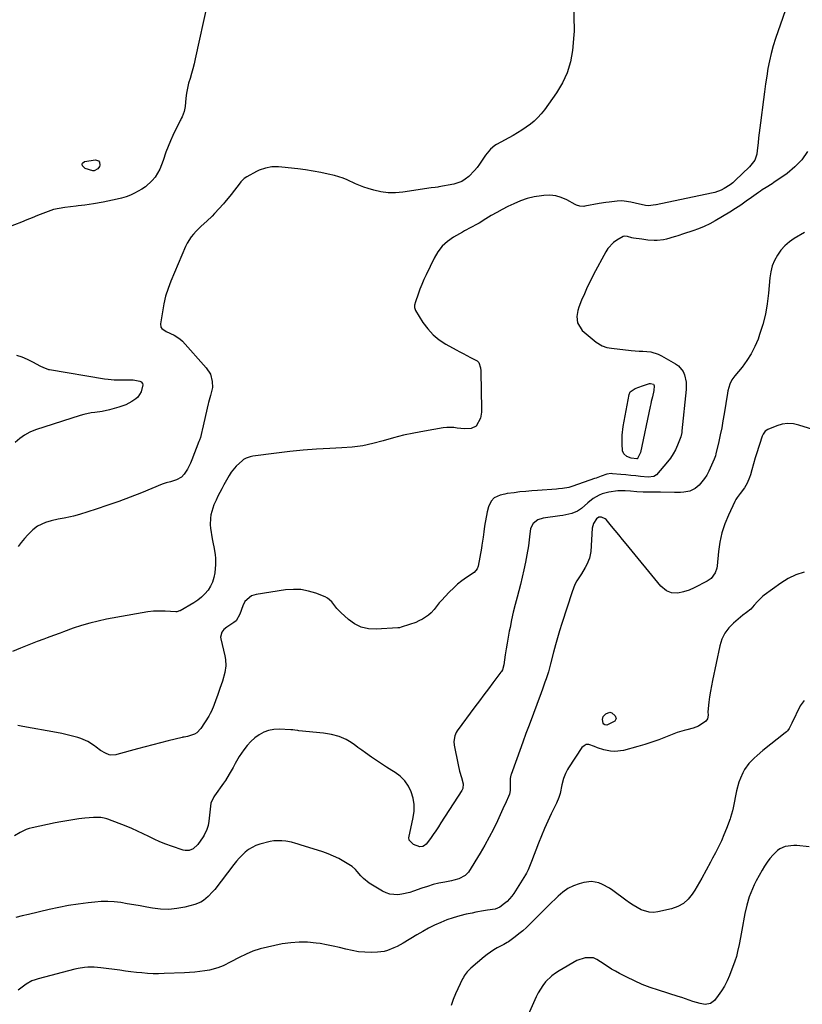
# Model space of a CAD drawing. Units: inches. Extents: x 1857358 to 1862611, y 431724 to 437078.
# Drawn here: x 1858244 to 1858671, y 436247 to 436784 of the extents above; entities that cross this region are included whole.
import ezdxf

# ---------------------------------------------------------------- set-up
doc = ezdxf.new("R2010")
doc.units = ezdxf.units.IN
doc.header["$MEASUREMENT"] = 0
doc.layers.add('7', color=7, linetype='Continuous')
doc.layers.add('8', color=7, linetype='Continuous')

msp = doc.modelspace()

# ---------------------------------------------------------------- linework, layer by layer
at = {"layer": '7', "color": 18}
for points in [[(1858664.06, 436796.82, 1974), (1858656.07, 436773.77, 1974), (1858654.79, 436769.73, 1974), (1858653.65, 436765.66, 1974), (1858652.71, 436761.53, 1974), (1858651.92, 436757.37, 1974), (1858651.26, 436753.18, 1974), (1858650.62, 436748.99, 1974), (1858650.03, 436744.79, 1974), (1858649.46, 436740.58, 1974), (1858647.81, 436727.81, 1974), (1858647.46, 436725.07, 1974), (1858647.13, 436722.33, 1974), (1858646.83, 436719.59, 1974), (1858646.53, 436716.85, 1974), (1858646.11, 436712.71, 1974), (1858645.85, 436710.69, 1974), (1858644.79, 436707.52, 1974), (1858641.9, 436703.87, 1974), (1858634.11, 436696.43, 1974), (1858632.71, 436695.19, 1974), (1858631.25, 436694.03, 1974), (1858628.1, 436692.02, 1974), (1858626.43, 436691.19, 1974), (1858622.94, 436689.9, 1974), (1858621.13, 436689.44, 1974), (1858590.98, 436683.18, 1974), (1858590.77, 436683.14, 1974), (1858586.67, 436682.58, 1974), (1858585.17, 436682.79, 1974), (1858579.59, 436684.09, 1974), (1858577.31, 436684.57, 1974), (1858573.65, 436685.13, 1974), (1858572.22, 436685.25, 1974), (1858569.83, 436685.16, 1974), (1858565.38, 436684.65, 1974), (1858563.58, 436684.41, 1974), (1858560.01, 436683.82, 1974), (1858552.24, 436682.4, 1974), (1858551.56, 436682.31, 1974), (1858549.53, 436682.39, 1974), (1858547.58, 436682.99, 1974), (1858546.97, 436683.29, 1974), (1858542.35, 436685.83, 1974), (1858539.37, 436687.12, 1974), (1858536.32, 436688.03, 1974), (1858533.15, 436688.35, 1974), (1858529.91, 436688.29, 1974), (1858528.59, 436688.13, 1974), (1858524.69, 436687.48, 1974), (1858520.86, 436686.58, 1974), (1858517.14, 436685.28, 1974), (1858513.5, 436683.73, 1974), (1858510.32, 436682.17, 1974), (1858507.26, 436680.61, 1974), (1858504.24, 436678.99, 1974), (1858501.26, 436677.27, 1974), (1858498.33, 436675.49, 1974), (1858494.71, 436673.21, 1974), (1858493.6, 436672.54, 1974), (1858490.16, 436670.7, 1974), (1858486.68, 436668.92, 1974), (1858485.54, 436668.28, 1974), (1858480.7, 436665.51, 1974), (1858477.43, 436663.21, 1974), (1858474.52, 436660.59, 1974), (1858472.12, 436657.48, 1974), (1858470.08, 436654.05, 1974), (1858465.76, 436644.97, 1974), (1858464.58, 436642.4, 1974), (1858463.46, 436639.79, 1974), (1858462.42, 436637.16, 1974), (1858461.43, 436634.5, 1974), (1858459.98, 436630.36, 1974), (1858459.5, 436628.5, 1974), (1858459.41, 436627.23, 1974), (1858459.96, 436625.49, 1974), (1858464.02, 436619.06, 1974), (1858466.63, 436615.55, 1974), (1858469.54, 436612.36, 1974), (1858472.9, 436609.64, 1974), (1858476.56, 436607.24, 1974), (1858482.08, 436604.19, 1974), (1858484.04, 436603.12, 1974), (1858486, 436602.06, 1974), (1858489.93, 436599.96, 1974), (1858493.48, 436598.06, 1974), (1858494.43, 436597.21, 1974), (1858495.42, 436594.24, 1974), (1858495.59, 436592.69, 1974), (1858495.62, 436591.91, 1974), (1858495.9, 436571.95, 1974), (1858495.84, 436570.22, 1974), (1858495.31, 436566.81, 1974), (1858493.09, 436562.57, 1974), (1858490.27, 436561.28, 1974), (1858486.58, 436561.03, 1974), (1858482.75, 436561.47, 1974), (1858480.84, 436561.73, 1974), (1858477.01, 436561.78, 1974), (1858475.09, 436561.57, 1974), (1858464.83, 436559.83, 1974), (1858459.16, 436558.75, 1974), (1858453.52, 436557.53, 1974), (1858447.94, 436556.09, 1974), (1858442.39, 436554.51, 1974), (1858436.82, 436553.04, 1974), (1858431.21, 436551.86, 1974), (1858425.53, 436551.11, 1974), (1858419.79, 436550.64, 1974), (1858413.29, 436550.37, 1974), (1858406.02, 436549.97, 1974), (1858398.77, 436549.44, 1974), (1858391.54, 436548.72, 1974), (1858384.31, 436547.87, 1974), (1858371.44, 436546.19, 1974), (1858369.9, 436545.89, 1974), (1858367.7, 436545.1, 1974), (1858366.37, 436544.3, 1974), (1858365.75, 436543.82, 1974), (1858362.24, 436540.64, 1974), (1858359.61, 436537.42, 1974), (1858358.5, 436535.65, 1974), (1858355.62, 436530.52, 1974), (1858354.49, 436528.46, 1974), (1858352.36, 436524.29, 1974), (1858351.35, 436522.18, 1974), (1858350.22, 436519.62, 1974), (1858349.57, 436517.87, 1974), (1858348.58, 436514.25, 1974), (1858348.29, 436512.41, 1974), (1858348.19, 436508.7, 1974), (1858348.39, 436506.85, 1974), (1858349.31, 436501.11, 1974), (1858349.61, 436499.36, 1974), (1858350.28, 436495.87, 1974), (1858350.96, 436492.4, 1974), (1858351.15, 436490.65, 1974), (1858351.09, 436487.14, 1974), (1858350.63, 436482.58, 1974), (1858350.17, 436480.04, 1974), (1858349.45, 436477.6, 1974), (1858348.35, 436475.3, 1974), (1858347, 436473.1, 1974), (1858345.34, 436471.1, 1974), (1858343.53, 436469.27, 1974), (1858341.5, 436467.67, 1974), (1858339.33, 436466.25, 1974), (1858331.79, 436461.95, 1974), (1858331.52, 436461.81, 1974), (1858330.03, 436461.43, 1974), (1858329.41, 436461.42, 1974), (1858323.67, 436461.69, 1974), (1858320.5, 436461.72, 1974), (1858317.34, 436461.62, 1974), (1858314.19, 436461.3, 1974), (1858311.06, 436460.83, 1974), (1858291.73, 436457.31, 1974), (1858287.12, 436456.35, 1974), (1858282.55, 436455.23, 1974), (1858278.04, 436453.88, 1974), (1858273.57, 436452.39, 1974), (1858268.26, 436450.45, 1974), (1858266.48, 436449.8, 1974), (1858262.92, 436448.5, 1974), (1858259.36, 436447.18, 1974), (1858257.58, 436446.52, 1974), (1858254.04, 436445.16, 1974), (1858244.82, 436441.59, 1974), (1858240.48, 436439.79, 1974)], [(1858346.63, 436793.3, 1978), (1858340.05, 436762.7, 1978), (1858339.43, 436760, 1978), (1858338.75, 436757.32, 1978), (1858338, 436754.66, 1978), (1858337.2, 436752.01, 1978), (1858336.44, 436749.35, 1978), (1858335.79, 436746.67, 1978), (1858335.32, 436743.97, 1978), (1858334.96, 436741.23, 1978), (1858334.49, 436736.65, 1978), (1858334.02, 436733.95, 1978), (1858333.01, 436731.15, 1978), (1858332.42, 436730.11, 1978), (1858332.14, 436729.58, 1978), (1858331.87, 436729.05, 1978), (1858327.92, 436720.94, 1978), (1858326.54, 436717.95, 1978), (1858325.26, 436714.92, 1978), (1858324.11, 436711.84, 1978), (1858322.6, 436707.26, 1978), (1858321.74, 436704.89, 1978), (1858320.74, 436702.6, 1978), (1858319.54, 436700.4, 1978), (1858318.2, 436698.28, 1978), (1858316.64, 436696.33, 1978), (1858312.99, 436692.99, 1978), (1858310.92, 436691.6, 1978), (1858307.03, 436689.49, 1978), (1858304.73, 436688.44, 1978), (1858302.36, 436687.57, 1978), (1858299.93, 436686.82, 1978), (1858297.46, 436686.2, 1978), (1858294.98, 436685.62, 1978), (1858292.48, 436685.09, 1978), (1858289.98, 436684.61, 1978), (1858284.56, 436683.62, 1978), (1858282.22, 436683.24, 1978), (1858279.87, 436682.94, 1978), (1858276.34, 436682.53, 1978), (1858275.17, 436682.4, 1978), (1858268.95, 436681.67, 1978), (1858265.89, 436681.18, 1978), (1858262.87, 436680.51, 1978), (1858259.93, 436679.58, 1978), (1858257.04, 436678.48, 1978), (1858254.17, 436677.25, 1978), (1858251.3, 436676.05, 1978), (1858248.41, 436674.88, 1978), (1858245.51, 436673.73, 1978), (1858237.85, 436670.73, 1978)], [(1858546.24, 436788.12, 1976), (1858546.29, 436783.99, 1976), (1858546.46, 436779.85, 1976), (1858546.39, 436777.77, 1976), (1858546.24, 436775.7, 1976), (1858545.41, 436767.19, 1976), (1858544.32, 436761.05, 1976), (1858542.62, 436755.13, 1976), (1858540.02, 436749.54, 1976), (1858536.81, 436744.19, 1976), (1858530.18, 436734.88, 1976), (1858528.48, 436732.71, 1976), (1858526.65, 436730.65, 1976), (1858524.64, 436728.77, 1976), (1858522.52, 436727.01, 1976), (1858520.26, 436725.39, 1976), (1858517.97, 436723.83, 1976), (1858515.61, 436722.37, 1976), (1858513.21, 436720.98, 1976), (1858504.1, 436715.98, 1976), (1858503.21, 436715.43, 1976), (1858500.81, 436713.43, 1976), (1858498.16, 436710.16, 1976), (1858494.88, 436705.38, 1976), (1858493.53, 436703.56, 1976), (1858492.11, 436701.79, 1976), (1858488.96, 436698.53, 1976), (1858487.07, 436697.04, 1976), (1858485.15, 436695.85, 1976), (1858480.86, 436694.4, 1976), (1858472.73, 436692.86, 1976), (1858472.2, 436692.77, 1976), (1858470.6, 436692.61, 1976), (1858468.48, 436692.39, 1976), (1858453.04, 436690.03, 1976), (1858449.05, 436689.69, 1976), (1858445.08, 436689.7, 1976), (1858441.14, 436690.22, 1976), (1858437.23, 436691.1, 1976), (1858434.17, 436691.99, 1976), (1858431.83, 436692.75, 1976), (1858427.28, 436694.58, 1976), (1858422.84, 436696.69, 1976), (1858420.58, 436697.62, 1976), (1858415.89, 436699.05, 1976), (1858412.51, 436699.86, 1976), (1858408.42, 436700.76, 1976), (1858404.3, 436701.56, 1976), (1858400.16, 436702.2, 1976), (1858395.99, 436702.74, 1976), (1858387.11, 436703.73, 1976), (1858385.33, 436703.85, 1976), (1858381.78, 436703.76, 1976), (1858378.28, 436703.16, 1976), (1858374.94, 436702.02, 1976), (1858373.34, 436701.25, 1976), (1858368.18, 436698.46, 1976), (1858366.63, 436697.41, 1976), (1858364.88, 436695.64, 1976), (1858364.49, 436695.15, 1976), (1858359.52, 436688.68, 1976), (1858358.05, 436686.79, 1976), (1858356.03, 436684.34, 1976), (1858355.49, 436683.75, 1976), (1858350.59, 436678.46, 1976), (1858349.2, 436677.01, 1976), (1858346.33, 436674.23, 1976), (1858343.35, 436671.55, 1976), (1858340.49, 436668.76, 1976), (1858339.06, 436667.24, 1976), (1858337.78, 436665.67, 1976), (1858335.61, 436662.27, 1976), (1858334.73, 436660.45, 1976), (1858326.78, 436641.52, 1976), (1858325.25, 436637.46, 1976), (1858323.93, 436633.35, 1976), (1858322.93, 436629.15, 1976), (1858322.14, 436624.89, 1976), (1858321.17, 436618.24, 1976), (1858321.39, 436616.5, 1976), (1858321.85, 436615.77, 1976), (1858324.15, 436614.07, 1976), (1858328.58, 436612.16, 1976), (1858331.69, 436610.08, 1976), (1858333.02, 436608.77, 1976), (1858346.07, 436594.36, 1976), (1858348.31, 436590.85, 1976), (1858349.3, 436586.81, 1976), (1858349.48, 436583.53, 1976), (1858348.42, 436579.18, 1976), (1858347.61, 436576.65, 1976), (1858347.26, 436575.37, 1976), (1858347.11, 436574.72, 1976), (1858343.88, 436560.41, 1976), (1858343.7, 436559.61, 1976), (1858342.84, 436556.43, 1976), (1858342.32, 436554.87, 1976), (1858342.04, 436554.1, 1976), (1858338.19, 436544.1, 1976), (1858337.48, 436542.41, 1976), (1858335.81, 436539.15, 1976), (1858334.04, 436536.34, 1976), (1858332.63, 436534.74, 1976), (1858329.8, 436533.2, 1976), (1858326.53, 436532.23, 1976), (1858324.29, 436531.64, 1976), (1858323.19, 436531.27, 1976), (1858322.11, 436530.86, 1976), (1858310.7, 436526.22, 1976), (1858304.63, 436523.83, 1976), (1858298.52, 436521.54, 1976), (1858292.36, 436519.39, 1976), (1858286.16, 436517.34, 1976), (1858276.93, 436514.4, 1976), (1858273.69, 436513.48, 1976), (1858272.06, 436513.1, 1976), (1858268.75, 436512.44, 1976), (1858265.46, 436511.76, 1976), (1858261.63, 436510.9, 1976), (1858258.56, 436510.01, 1976), (1858254.23, 436507.96, 1976), (1858251.67, 436506.08, 1976), (1858248.91, 436503.33, 1976), (1858247.04, 436501.3, 1976), (1858245.25, 436499.21, 1976), (1858243.57, 436497.03, 1976)], [(1858673.44, 436712.14, 1972), (1858670.39, 436707.67, 1972), (1858666.62, 436703.78, 1972), (1858662.37, 436700.29, 1972), (1858655.17, 436695.35, 1972), (1858654.13, 436694.65, 1972), (1858650.94, 436692.66, 1972), (1858648.82, 436691.33, 1972), (1858647.79, 436690.62, 1972), (1858646.77, 436689.89, 1972), (1858643.02, 436687.13, 1972), (1858640.12, 436685.05, 1972), (1858637.17, 436683.02, 1972), (1858634.16, 436681.09, 1972), (1858631.12, 436679.21, 1972), (1858623.14, 436674.46, 1972), (1858620.22, 436672.85, 1972), (1858617.23, 436671.37, 1972), (1858614.16, 436670.09, 1972), (1858611.03, 436668.94, 1972), (1858605.94, 436667.27, 1972), (1858602.76, 436666.21, 1972), (1858601.48, 436665.82, 1972), (1858600.84, 436665.64, 1972), (1858596.61, 436664.48, 1972), (1858594.96, 436664.11, 1972), (1858591.62, 436663.73, 1972), (1858589.92, 436663.72, 1972), (1858586.53, 436663.95, 1972), (1858583.15, 436664.34, 1972), (1858578.75, 436664.94, 1972), (1858577.78, 436665.13, 1972), (1858575.43, 436665.87, 1972), (1858573.57, 436666.1, 1972), (1858573.02, 436665.95, 1972), (1858569.61, 436663.96, 1972), (1858567.8, 436662.63, 1972), (1858564.77, 436659.41, 1972), (1858563.56, 436657.51, 1972), (1858556.99, 436645.09, 1972), (1858555.24, 436641.66, 1972), (1858553.55, 436638.2, 1972), (1858551.97, 436634.69, 1972), (1858550.45, 436631.15, 1972), (1858548.86, 436627.3, 1972), (1858548.31, 436625.64, 1972), (1858547.77, 436622.23, 1972), (1858548.12, 436618.82, 1972), (1858550.77, 436614.66, 1972), (1858557.23, 436609.2, 1972), (1858558.28, 436608.38, 1972), (1858561.68, 436606.36, 1972), (1858564.15, 436605.45, 1972), (1858565.43, 436605.16, 1972), (1858566.74, 436604.96, 1972), (1858577.44, 436603.84, 1972), (1858581.71, 436603.46, 1972), (1858583.84, 436603.32, 1972), (1858588.08, 436602.96, 1972), (1858592.08, 436601.8, 1972), (1858593.99, 436600.89, 1972), (1858601.63, 436596.56, 1972), (1858603.25, 436595.38, 1972), (1858605.69, 436592.36, 1972), (1858606.51, 436590.53, 1972), (1858607.35, 436586.52, 1972), (1858607.35, 436582.42, 1972), (1858605.04, 436559.99, 1972), (1858604.93, 436559.02, 1972), (1858604.42, 436556.64, 1972), (1858602.62, 436552.11, 1972), (1858601.51, 436549.69, 1972), (1858600.25, 436547.36, 1972), (1858598.78, 436545.16, 1972), (1858597.15, 436543.05, 1972), (1858591.25, 436536.09, 1972), (1858589.75, 436535.02, 1972), (1858586.61, 436534.68, 1972), (1858582.56, 436535.14, 1972), (1858579.89, 436535.43, 1972), (1858577.22, 436535.71, 1972), (1858574.55, 436535.97, 1972), (1858571.88, 436536.21, 1972), (1858567.18, 436536.62, 1972), (1858566.45, 436536.65, 1972), (1858564.26, 436536.43, 1972), (1858561.05, 436535.33, 1972), (1858559.28, 436534.58, 1972), (1858558.38, 436534.24, 1972), (1858557.48, 436533.92, 1972), (1858545.6, 436529.83, 1972), (1858543.44, 436529.19, 1972), (1858540.11, 436528.58, 1972), (1858537.86, 436528.33, 1972), (1858536.73, 436528.24, 1972), (1858526.45, 436527.54, 1972), (1858523.26, 436527.29, 1972), (1858520.07, 436527, 1972), (1858516.88, 436526.65, 1972), (1858513.7, 436526.26, 1972), (1858509.88, 436525.75, 1972), (1858508.62, 436525.55, 1972), (1858506.14, 436524.97, 1972), (1858502.78, 436523.42, 1972), (1858501.17, 436521.58, 1972), (1858499.7, 436518.61, 1972), (1858498.95, 436515.8, 1972), (1858497.63, 436507.98, 1972), (1858497.16, 436505.02, 1972), (1858496.75, 436502.04, 1972), (1858496.09, 436497.59, 1972), (1858495.83, 436496.12, 1972), (1858494.05, 436486.27, 1972), (1858493.56, 436484.78, 1972), (1858491.91, 436482.81, 1972), (1858487.71, 436480.01, 1972), (1858485.23, 436478.24, 1972), (1858482.84, 436476.36, 1972), (1858480.59, 436474.32, 1972), (1858478.42, 436472.18, 1972), (1858475.96, 436469.57, 1972), (1858474.43, 436467.91, 1972), (1858472.94, 436466.21, 1972), (1858470.09, 436462.7, 1972), (1858468.47, 436460.81, 1972), (1858467.05, 436459.46, 1972), (1858463.76, 436457.31, 1972), (1858461.81, 436456.36, 1972), (1858460.14, 436455.62, 1972), (1858456.71, 436454.36, 1972), (1858452.25, 436452.91, 1972), (1858451.28, 436452.67, 1972), (1858450.78, 436452.59, 1972), (1858450.28, 436452.54, 1972), (1858438.49, 436451.81, 1972), (1858434.34, 436452.08, 1972), (1858430.41, 436452.96, 1972), (1858426.81, 436454.76, 1972), (1858423.43, 436457.18, 1972), (1858419.34, 436460.97, 1972), (1858417.2, 436463.21, 1972), (1858414.38, 436466.88, 1972), (1858412.07, 436468.76, 1972), (1858410.71, 436469.45, 1972), (1858405.67, 436471.44, 1972), (1858401.66, 436472.67, 1972), (1858397.6, 436473.46, 1972), (1858393.47, 436473.6, 1972), (1858389.28, 436473.31, 1972), (1858373.16, 436470.87, 1972), (1858370.72, 436470.04, 1972), (1858367.07, 436466.92, 1972), (1858365.88, 436464.63, 1972), (1858364.4, 436460.04, 1972), (1858362.38, 436456.52, 1972), (1858361.12, 436455.5, 1972), (1858357.17, 436453, 1972), (1858355.67, 436451.78, 1972), (1858354.51, 436450.24, 1972), (1858353.86, 436447.55, 1972), (1858353.96, 436446.61, 1972), (1858356.07, 436437.32, 1972), (1858356.47, 436435.3, 1972), (1858356.61, 436431.9, 1972), (1858356.1, 436428.31, 1972), (1858354.82, 436423.51, 1972), (1858353.38, 436419.48, 1972), (1858352.08, 436415.78, 1972), (1858351.22, 436413.32, 1972), (1858350.16, 436410.26, 1972), (1858348.94, 436407.29, 1972), (1858348.19, 436405.87, 1972), (1858347.37, 436404.49, 1972), (1858343.02, 436397.7, 1972), (1858340.94, 436395.45, 1972), (1858339.64, 436394.67, 1972), (1858335.83, 436393.33, 1972), (1858334.03, 436393.11, 1972), (1858333.3, 436393.02, 1972), (1858332.95, 436392.94, 1972), (1858325.31, 436391.02, 1972), (1858321.14, 436389.96, 1972), (1858316.98, 436388.87, 1972), (1858312.82, 436387.76, 1972), (1858308.67, 436386.64, 1972), (1858297.36, 436383.52, 1972), (1858296.82, 436383.39, 1972), (1858294.12, 436383.15, 1972), (1858293.08, 436383.45, 1972), (1858291.23, 436384.26, 1972), (1858288.5, 436385.71, 1972), (1858286, 436387.54, 1972), (1858285.1, 436388.31, 1972), (1858281.61, 436390.72, 1972), (1858277.7, 436392.35, 1972), (1858276.1, 436392.83, 1972), (1858273.23, 436393.64, 1972), (1858270.34, 436394.38, 1972), (1858267.42, 436395.02, 1972), (1858264.49, 436395.6, 1972), (1858246.12, 436398.9, 1972), (1858243.38, 436399.4, 1972)], [(1858242.62, 436601.28, 1978), (1858245.62, 436600.27, 1978), (1858248.53, 436599.04, 1978), (1858251.39, 436597.65, 1978), (1858255.84, 436595.27, 1978), (1858257.02, 436594.67, 1978), (1858260.07, 436593.46, 1978), (1858260.71, 436593.33, 1978), (1858290.7, 436588.37, 1978), (1858292.63, 436588.1, 1978), (1858295.87, 436587.85, 1978), (1858299.32, 436587.76, 1978), (1858305.67, 436587.73, 1978), (1858305.83, 436587.73, 1978), (1858306.3, 436587.71, 1978), (1858309.85, 436586.96, 1978), (1858310.55, 436586.62, 1978), (1858311.28, 436585.74, 1978), (1858311.44, 436585.01, 1978), (1858310.66, 436581.24, 1978), (1858308.79, 436578.31, 1978), (1858307.69, 436577.43, 1978), (1858305.58, 436576.03, 1978), (1858302.16, 436574.12, 1978), (1858298.48, 436572.79, 1978), (1858293.39, 436571.41, 1978), (1858289.41, 436570.5, 1978), (1858285.37, 436569.95, 1978), (1858283.34, 436569.7, 1978), (1858279.36, 436568.88, 1978), (1858277.39, 436568.32, 1978), (1858252.98, 436560.45, 1978), (1858249.94, 436559.2, 1978), (1858247.07, 436557.69, 1978), (1858244.46, 436555.76, 1978), (1858242.02, 436553.56, 1978)], [(1858576.89, 436581.26, 1974), (1858579.55, 436583.04, 1974), (1858583.68, 436584.56, 1974), (1858587.43, 436585.78, 1974), (1858587.9, 436585.82, 1974), (1858589.53, 436585.35, 1974), (1858589.84, 436585.02, 1974), (1858590.01, 436584.56, 1974), (1858589.71, 436581.96, 1974), (1858588.96, 436578.56, 1974), (1858588.35, 436575.94, 1974), (1858588.06, 436574.63, 1974), (1858587.78, 436573.32, 1974), (1858582.53, 436548.21, 1974), (1858580.95, 436544.92, 1974), (1858580.79, 436544.76, 1974), (1858580.59, 436544.67, 1974), (1858577.43, 436545.04, 1974), (1858574.97, 436546.05, 1974), (1858573.48, 436547.48, 1974), (1858572.73, 436549.08, 1974), (1858572.44, 436552.86, 1974), (1858572.49, 436557.64, 1974), (1858573.08, 436562.37, 1974), (1858576.28, 436579.83, 1974), (1858576.89, 436581.26, 1974)], [(1858679.2, 436559.72, 1968), (1858668.81, 436563.1, 1968), (1858665.74, 436563.74, 1968), (1858662.7, 436563.96, 1968), (1858659.68, 436563.53, 1968), (1858656.67, 436562.67, 1968), (1858651.83, 436560.71, 1968), (1858650.34, 436559.71, 1968), (1858649.28, 436558.21, 1968), (1858648.8, 436557.08, 1968), (1858645.62, 436547.52, 1968), (1858644.92, 436545.34, 1968), (1858643.96, 436542.06, 1968), (1858643.12, 436538.74, 1968), (1858642.43, 436536.05, 1968), (1858641.91, 436534.46, 1968), (1858640.53, 436531.4, 1968), (1858639.17, 436528.94, 1968), (1858636.77, 436525.77, 1968), (1858635.13, 436523.7, 1968), (1858634.44, 436522.57, 1968), (1858633.83, 436521.39, 1968), (1858630.38, 436514.02, 1968), (1858628.44, 436509.23, 1968), (1858626.84, 436504.33, 1968), (1858625.75, 436499.3, 1968), (1858625.01, 436494.17, 1968), (1858624.3, 436486.47, 1968), (1858624.09, 436485.15, 1968), (1858623.25, 436482.67, 1968), (1858620.93, 436479.48, 1968), (1858618.77, 436477.99, 1968), (1858611.8, 436474.46, 1968), (1858608.92, 436473.19, 1968), (1858605.91, 436472.24, 1968), (1858602.84, 436471.49, 1968), (1858599.46, 436471.64, 1968), (1858596.66, 436472.75, 1968), (1858593.51, 436475.29, 1968), (1858574.65, 436498.44, 1968), (1858572.69, 436500.84, 1968), (1858570.73, 436503.23, 1968), (1858568.77, 436505.62, 1968), (1858566.8, 436508.01, 1968), (1858563.85, 436511.6, 1968), (1858563.31, 436512.11, 1968), (1858561.34, 436512.93, 1968), (1858559.87, 436512.87, 1968), (1858558.63, 436512.06, 1968), (1858556.85, 436509.49, 1968), (1858556.19, 436507.01, 1968), (1858555.41, 436494.3, 1968), (1858554.75, 436490.57, 1968), (1858553.28, 436487.09, 1968), (1858552.32, 436485.42, 1968), (1858550.31, 436482.13, 1968), (1858547.85, 436478.23, 1968), (1858546.83, 436476.32, 1968), (1858545.21, 436472.3, 1968), (1858539.59, 436454.92, 1968), (1858538.39, 436451.07, 1968), (1858537.23, 436447.22, 1968), (1858536.15, 436443.34, 1968), (1858535.12, 436439.44, 1968), (1858533.51, 436433.09, 1968), (1858533.32, 436432.36, 1968), (1858532.75, 436430.17, 1968), (1858532.34, 436428.73, 1968), (1858531.07, 436424.87, 1968), (1858530.42, 436422.95, 1968), (1858529.06, 436419.12, 1968), (1858528.36, 436417.21, 1968), (1858521.79, 436399.57, 1968), (1858520.09, 436394.98, 1968), (1858518.41, 436390.39, 1968), (1858516.75, 436385.79, 1968), (1858515.1, 436381.19, 1968), (1858512.08, 436372.7, 1968), (1858511.96, 436372.33, 1968), (1858511.58, 436370.47, 1968), (1858511.54, 436369.71, 1968), (1858511.56, 436364.65, 1968), (1858511.55, 436363.99, 1968), (1858511.22, 436362.06, 1968), (1858510.68, 436360.76, 1968), (1858509.28, 436357.73, 1968), (1858507.59, 436354.07, 1968), (1858504.56, 436347.45, 1968), (1858502.4, 436342.96, 1968), (1858500.13, 436338.52, 1968), (1858497.7, 436334.18, 1968), (1858495.16, 436329.89, 1968), (1858488.79, 436319.56, 1968), (1858487.07, 436317.59, 1968), (1858483.52, 436315.82, 1968), (1858480.9, 436315.09, 1968), (1858479.57, 436314.8, 1968), (1858475.89, 436314.11, 1968), (1858472.74, 436313.44, 1968), (1858469.61, 436312.67, 1968), (1858466.52, 436311.74, 1968), (1858463.46, 436310.7, 1968), (1858458.95, 436309.06, 1968), (1858456.84, 436308.39, 1968), (1858452.54, 436307.46, 1968), (1858450.34, 436307.2, 1968), (1858446.05, 436307.53, 1968), (1858444.02, 436308.2, 1968), (1858442.05, 436309.11, 1968), (1858436.48, 436312.36, 1968), (1858434.78, 436313.46, 1968), (1858431.68, 436316.03, 1968), (1858430.27, 436317.49, 1968), (1858428.25, 436319.81, 1968), (1858427.27, 436320.95, 1968), (1858425.44, 436322.61, 1968), (1858420.9, 436325.35, 1968), (1858418.16, 436326.88, 1968), (1858415.35, 436328.27, 1968), (1858412.45, 436329.46, 1968), (1858409.5, 436330.52, 1968), (1858397.23, 436334.42, 1968), (1858396.03, 436334.8, 1968), (1858394.22, 436335.36, 1968), (1858392.99, 436335.67, 1968), (1858392.38, 436335.8, 1968), (1858389.33, 436336.36, 1968), (1858387.19, 436336.62, 1968), (1858382.92, 436336.49, 1968), (1858380.8, 436336.11, 1968), (1858375.15, 436334.71, 1968), (1858372.98, 436334, 1968), (1858369.01, 436331.86, 1968), (1858367.22, 436330.44, 1968), (1858363.95, 436327.14, 1968), (1858362.43, 436325.39, 1968), (1858360.97, 436323.58, 1968), (1858350.63, 436310.11, 1968), (1858349.52, 436308.75, 1968), (1858347.13, 436306.2, 1968), (1858344.47, 436303.96, 1968), (1858343.01, 436303.06, 1968), (1858339.8, 436301.83, 1968), (1858334.41, 436300.44, 1968), (1858330.01, 436299.62, 1968), (1858325.59, 436299.18, 1968), (1858321.15, 436299.33, 1968), (1858316.7, 436299.86, 1968), (1858313.63, 436300.43, 1968), (1858310.1, 436301.08, 1968), (1858306.57, 436301.71, 1968), (1858303.04, 436302.31, 1968), (1858299.5, 436302.9, 1968), (1858295.96, 436303.32, 1968), (1858292.41, 436303.55, 1968), (1858288.85, 436303.48, 1968), (1858285.3, 436303.22, 1968), (1858281.7, 436302.81, 1968), (1858276.36, 436302.1, 1968), (1858271.04, 436301.27, 1968), (1858265.75, 436300.25, 1968), (1858260.48, 436299.12, 1968), (1858249.17, 436296.47, 1968), (1858245.78, 436295.66, 1968), (1858242.4, 436294.84, 1968)], [(1858671.6, 436482.97, 1966), (1858667.15, 436481.51, 1966), (1858662.96, 436479.43, 1966), (1858658.93, 436476.95, 1966), (1858649.92, 436470.46, 1966), (1858648.91, 436469.67, 1966), (1858646.15, 436466.98, 1966), (1858644.48, 436465, 1966), (1858642.59, 436462.75, 1966), (1858640.31, 436460.92, 1966), (1858638.25, 436459.55, 1966), (1858633.16, 436455.25, 1966), (1858630.58, 436452.58, 1966), (1858628.41, 436449.66, 1966), (1858626.86, 436446.37, 1966), (1858625.72, 436442.83, 1966), (1858621.68, 436423.94, 1966), (1858621.1, 436421, 1966), (1858620.58, 436418.05, 1966), (1858620.15, 436415.09, 1966), (1858619.78, 436412.11, 1966), (1858619.22, 436406.87, 1966), (1858619.29, 436405.07, 1966), (1858619.04, 436403.03, 1966), (1858618.09, 436401.72, 1966), (1858614.04, 436399.06, 1966), (1858611.24, 436398.03, 1966), (1858607.69, 436397.08, 1966), (1858606.35, 436396.73, 1966), (1858602.4, 436395.54, 1966), (1858596.2, 436393.08, 1966), (1858592.45, 436391.66, 1966), (1858588.66, 436390.32, 1966), (1858584.83, 436389.1, 1966), (1858580.98, 436387.97, 1966), (1858573.29, 436385.85, 1966), (1858568.54, 436385.19, 1966), (1858566.16, 436385.37, 1966), (1858562.48, 436386.15, 1966), (1858559.08, 436387.25, 1966), (1858557.44, 436387.94, 1966), (1858554.35, 436389.04, 1966), (1858552.97, 436389, 1966), (1858551.75, 436388.36, 1966), (1858550.64, 436387.34, 1966), (1858543.31, 436376.4, 1966), (1858542.68, 436375.39, 1966), (1858541.61, 436373.27, 1966), (1858540.54, 436370.45, 1966), (1858539.75, 436367.06, 1966), (1858538.77, 436362.35, 1966), (1858538.01, 436360.21, 1966), (1858536.68, 436357.13, 1966), (1858533.9, 436351.29, 1966), (1858532.07, 436347.34, 1966), (1858530.3, 436343.36, 1966), (1858528.62, 436339.35, 1966), (1858527.01, 436335.31, 1966), (1858523.15, 436325.36, 1966), (1858522.43, 436323.48, 1966), (1858521.34, 436320.68, 1966), (1858520.46, 436318.89, 1966), (1858519.95, 436318.03, 1966), (1858513.57, 436307.89, 1966), (1858512.48, 436306.34, 1966), (1858509.94, 436303.57, 1966), (1858508.49, 436302.35, 1966), (1858505.88, 436300.41, 1966), (1858503.32, 436299.39, 1966), (1858499.15, 436298.7, 1966), (1858497.06, 436298.36, 1966), (1858492.89, 436297.61, 1966), (1858490.82, 436297.2, 1966), (1858487.59, 436296.53, 1966), (1858484.04, 436295.68, 1966), (1858480.53, 436294.68, 1966), (1858477.1, 436293.45, 1966), (1858473.71, 436292.08, 1966), (1858470.39, 436290.54, 1966), (1858467.11, 436288.92, 1966), (1858463.9, 436287.17, 1966), (1858460.72, 436285.35, 1966), (1858453.21, 436280.85, 1966), (1858449.93, 436279.02, 1966), (1858448.24, 436278.19, 1966), (1858444.78, 436276.76, 1966), (1858443, 436276.26, 1966), (1858439.32, 436275.82, 1966), (1858435.97, 436275.75, 1966), (1858432.43, 436275.84, 1966), (1858428.92, 436276.13, 1966), (1858425.45, 436276.72, 1966), (1858422, 436277.53, 1966), (1858418.54, 436278.43, 1966), (1858415.07, 436279.24, 1966), (1858411.58, 436279.92, 1966), (1858408.07, 436280.52, 1966), (1858405.86, 436280.86, 1966), (1858401.23, 436281.31, 1966), (1858396.62, 436281.42, 1966), (1858392.01, 436281.04, 1966), (1858387.42, 436280.34, 1966), (1858379.4, 436278.65, 1966), (1858375.4, 436277.62, 1966), (1858371.48, 436276.38, 1966), (1858367.68, 436274.79, 1966), (1858363.97, 436272.99, 1966), (1858359.42, 436270.53, 1966), (1858355.2, 436268.47, 1966), (1858352.29, 436267.3, 1966), (1858347.76, 436266.14, 1966), (1858345.32, 436265.73, 1966), (1858342.54, 436265.33, 1966), (1858339.76, 436264.99, 1966), (1858336.97, 436264.76, 1966), (1858334.17, 436264.6, 1966), (1858323.13, 436264.17, 1966), (1858320.1, 436264.12, 1966), (1858317.07, 436264.15, 1966), (1858314.05, 436264.31, 1966), (1858311.03, 436264.56, 1966), (1858308.01, 436264.88, 1966), (1858304.99, 436265.23, 1966), (1858301.98, 436265.6, 1966), (1858298.97, 436265.99, 1966), (1858288.55, 436267.39, 1966), (1858285.03, 436267.7, 1966), (1858281.49, 436267.69, 1966), (1858279.73, 436267.55, 1966), (1858276.24, 436267.02, 1966), (1858274.52, 436266.63, 1966), (1858254.53, 436261.44, 1966), (1858252.81, 436260.89, 1966), (1858251.14, 436260.22, 1966), (1858248.03, 436258.41, 1966), (1858245.08, 436256.27, 1966), (1858243.63, 436255.17, 1966)], [(1858671.58, 436413.08, 1964), (1858669.45, 436410.11, 1964), (1858664.98, 436400.65, 1964), (1858664.62, 436399.93, 1964), (1858663.43, 436397.84, 1964), (1858662.47, 436396.58, 1964), (1858661.92, 436396.01, 1964), (1858661.32, 436395.48, 1964), (1858649.15, 436385.72, 1964), (1858645.98, 436383.06, 1964), (1858644.43, 436381.67, 1964), (1858641.51, 436378.76, 1964), (1858639.13, 436375.46, 1964), (1858638.16, 436373.65, 1964), (1858636.93, 436370.79, 1964), (1858636.1, 436368.54, 1964), (1858634.86, 436363.88, 1964), (1858632.97, 436354.49, 1964), (1858632.64, 436352.97, 1964), (1858631.59, 436349.25, 1964), (1858631.32, 436348.52, 1964), (1858629.31, 436343.2, 1964), (1858627.97, 436339.84, 1964), (1858626.54, 436336.52, 1964), (1858624.97, 436333.27, 1964), (1858623.32, 436330.05, 1964), (1858621.76, 436327.15, 1964), (1858620.58, 436324.95, 1964), (1858618.22, 436320.54, 1964), (1858615.86, 436316.14, 1964), (1858614.63, 436313.96, 1964), (1858612.06, 436309.69, 1964), (1858610.71, 436307.53, 1964), (1858608.44, 436304.73, 1964), (1858605.84, 436302.38, 1964), (1858602.76, 436300.71, 1964), (1858599.36, 436299.49, 1964), (1858591.91, 436297.82, 1964), (1858589.55, 436297.56, 1964), (1858587.24, 436297.62, 1964), (1858582.79, 436299.04, 1964), (1858578.56, 436301.5, 1964), (1858576.53, 436302.85, 1964), (1858574.53, 436304.26, 1964), (1858567.42, 436309.56, 1964), (1858565.64, 436310.76, 1964), (1858561.87, 436312.78, 1964), (1858559.87, 436313.59, 1964), (1858555.78, 436314.36, 1964), (1858551.64, 436313.85, 1964), (1858549.19, 436313.15, 1964), (1858546.02, 436311.98, 1964), (1858543.02, 436310.52, 1964), (1858540.27, 436308.63, 1964), (1858537.68, 436306.44, 1964), (1858536.56, 436305.34, 1964), (1858533.55, 436302.38, 1964), (1858530.54, 436299.41, 1964), (1858527.54, 436296.44, 1964), (1858524.54, 436293.47, 1964), (1858522.28, 436291.23, 1964), (1858520.34, 436289.38, 1964), (1858518.35, 436287.6, 1964), (1858516.29, 436285.91, 1964), (1858514.18, 436284.27, 1964), (1858510.55, 436281.59, 1964), (1858509.86, 436281.12, 1964), (1858508.01, 436280.1, 1964), (1858504.54, 436278.21, 1964), (1858502.66, 436277.11, 1964), (1858499.09, 436274.63, 1964), (1858497.39, 436273.27, 1964), (1858490.19, 436267.08, 1964), (1858488.2, 436265.13, 1964), (1858486.51, 436262.94, 1964), (1858486.04, 436262.15, 1964), (1858485.61, 436261.33, 1964), (1858481.73, 436253.25, 1964), (1858480.41, 436250.09, 1964), (1858479.33, 436246.87, 1964)], [(1858565.75, 436406.63, 1968), (1858566.81, 436406.31, 1968), (1858568.7, 436404.66, 1968), (1858569.22, 436403.13, 1968), (1858568.49, 436401.69, 1968), (1858564.26, 436399.53, 1968), (1858563.17, 436399.69, 1968), (1858562.58, 436400.13, 1968), (1858562.22, 436400.76, 1968), (1858561.77, 436402.66, 1968), (1858562.16, 436404.22, 1968), (1858563.56, 436405.79, 1968), (1858565.75, 436406.63, 1968)], [(1858674.27, 436333.26, 1962), (1858667.56, 436333.99, 1962), (1858665.97, 436334.08, 1962), (1858661.26, 436333.49, 1962), (1858658.39, 436332.25, 1962), (1858657.13, 436331.33, 1962), (1858654.67, 436328.86, 1962), (1858653, 436326.92, 1962), (1858651.44, 436324.91, 1962), (1858650.03, 436322.79, 1962), (1858648.71, 436320.6, 1962), (1858645.5, 436314.74, 1962), (1858644.42, 436312.63, 1962), (1858642.51, 436308.3, 1962), (1858641.69, 436306.07, 1962), (1858640.32, 436301.53, 1962), (1858639.29, 436296.9, 1962), (1858637.6, 436287.8, 1962), (1858636.88, 436283.92, 1962), (1858636.15, 436280.04, 1962), (1858635.38, 436276.18, 1962), (1858634.69, 436273.58, 1962), (1858633.84, 436271.03, 1962), (1858630.91, 436263.11, 1962), (1858629.68, 436260.22, 1962), (1858628.29, 436257.42, 1962), (1858626.65, 436254.75, 1962), (1858624.84, 436252.18, 1962), (1858622.8, 436249.53, 1962), (1858620.67, 436247.87, 1962), (1858617.78, 436247.44, 1962), (1858615.07, 436247.84, 1962), (1858611.03, 436249.09, 1962), (1858609.02, 436249.79, 1962), (1858604.99, 436251.14, 1962), (1858602.97, 436251.78, 1962), (1858592.22, 436255.15, 1962), (1858587.8, 436256.66, 1962), (1858583.45, 436258.32, 1962), (1858579.19, 436260.21, 1962), (1858574.99, 436262.25, 1962), (1858570.98, 436264.33, 1962), (1858568.86, 436265.48, 1962), (1858566.76, 436266.68, 1962), (1858562.69, 436269.27, 1962), (1858558.68, 436271.97, 1962), (1858556.86, 436272.74, 1962), (1858552.37, 436272.82, 1962), (1858547.85, 436271.38, 1962), (1858538.18, 436265.78, 1962), (1858536.15, 436264.47, 1962), (1858534.23, 436263.03, 1962), (1858530.78, 436259.68, 1962), (1858529.27, 436257.79, 1962), (1858526.69, 436253.74, 1962), (1858525.61, 436251.57, 1962), (1858520.56, 436240.16, 1962)]]:
    msp.add_polyline3d(points, dxfattribs=at)
at = {"layer": '8', "color": 18}
for points in [[(1858287.37, 436707.08, 1980), (1858287.82, 436706.39, 1980), (1858288.06, 436704.83, 1980), (1858287.9, 436704.03, 1980), (1858287.07, 436702.76, 1980), (1858285.03, 436701.7, 1980), (1858284.19, 436701.66, 1980), (1858280.14, 436702.87, 1980), (1858279.35, 436703.59, 1980), (1858278.68, 436704.46, 1980), (1858278.52, 436705.24, 1980), (1858278.62, 436705.91, 1980), (1858279.79, 436706.76, 1980), (1858285.7, 436707.58, 1980), (1858287.37, 436707.08, 1980)], [(1858671.73, 436668.08, 1970), (1858666.27, 436664.84, 1970), (1858663.58, 436662.96, 1970), (1858661.1, 436660.86, 1970), (1858658.95, 436658.42, 1970), (1858657.02, 436655.76, 1970), (1858655.49, 436652.85, 1970), (1858654.25, 436649.85, 1970), (1858653.45, 436646.69, 1970), (1858652.95, 436643.44, 1970), (1858652.24, 436634.97, 1970), (1858651.54, 436629.25, 1970), (1858650.54, 436623.58, 1970), (1858649.11, 436618.01, 1970), (1858647.39, 436612.5, 1970), (1858646.49, 436609.96, 1970), (1858644.79, 436605.89, 1970), (1858642.83, 436601.97, 1970), (1858640.46, 436598.27, 1970), (1858637.83, 436594.73, 1970), (1858633.82, 436589.9, 1970), (1858632.32, 436587.78, 1970), (1858631.17, 436585.47, 1970), (1858630.03, 436581.75, 1970), (1858629.79, 436580.47, 1970), (1858628.05, 436569.22, 1970), (1858627.42, 436565.43, 1970), (1858626.73, 436561.65, 1970), (1858625.96, 436557.89, 1970), (1858625.14, 436554.14, 1970), (1858623.57, 436547.38, 1970), (1858623.29, 436546.3, 1970), (1858622.65, 436544.56, 1970), (1858619.66, 436537.93, 1970), (1858618.6, 436535.89, 1970), (1858617.39, 436533.95, 1970), (1858614.42, 436530.46, 1970), (1858612.24, 436528.56, 1970), (1858609.33, 436527.14, 1970), (1858606.04, 436526.56, 1970), (1858604.35, 436526.42, 1970), (1858600.96, 436526.39, 1970), (1858593.31, 436526.63, 1970), (1858592.92, 436526.64, 1970), (1858591.75, 436526.64, 1970), (1858587.47, 436526.53, 1970), (1858583.96, 436526.53, 1970), (1858580.46, 436526.73, 1970), (1858577.11, 436527.02, 1970), (1858574.11, 436527.3, 1970), (1858572.11, 436527.37, 1970), (1858571.11, 436527.32, 1970), (1858570.11, 436527.23, 1970), (1858565.28, 436526.6, 1970), (1858561.66, 436525.72, 1970), (1858559.96, 436524.99, 1970), (1858556.68, 436523.07, 1970), (1858553.83, 436520.76, 1970), (1858550.44, 436517.69, 1970), (1858548.21, 436516.19, 1970), (1858545.12, 436515, 1970), (1858541.88, 436514.17, 1970), (1858540.23, 436513.87, 1970), (1858538.58, 436513.61, 1970), (1858529.57, 436512.43, 1970), (1858526.6, 436511.47, 1970), (1858524.14, 436509.48, 1970), (1858522.58, 436506.83, 1970), (1858522, 436502.2, 1970), (1858521.73, 436498.99, 1970), (1858521.5, 436497.4, 1970), (1858520.63, 436492.4, 1970), (1858519.87, 436488.33, 1970), (1858519.04, 436484.27, 1970), (1858518.11, 436480.23, 1970), (1858517.1, 436476.21, 1970), (1858515.31, 436469.41, 1970), (1858514.25, 436465.26, 1970), (1858513.25, 436461.11, 1970), (1858512.32, 436456.94, 1970), (1858511.44, 436452.76, 1970), (1858511.05, 436450.85, 1970), (1858510.43, 436447.61, 1970), (1858509.84, 436444.36, 1970), (1858509.31, 436441.1, 1970), (1858508.82, 436437.84, 1970), (1858508.05, 436432.38, 1970), (1858507.28, 436429.78, 1970), (1858506.75, 436428.83, 1970), (1858506.44, 436428.38, 1970), (1858502.16, 436422.71, 1970), (1858499.69, 436419.44, 1970), (1858497.24, 436416.16, 1970), (1858494.79, 436412.87, 1970), (1858492.36, 436409.57, 1970), (1858482.75, 436396.49, 1970), (1858482.2, 436395.62, 1970), (1858481.38, 436393.76, 1970), (1858480.91, 436390.73, 1970), (1858481.1, 436388.68, 1970), (1858483.15, 436378.01, 1970), (1858483.94, 436374.5, 1970), (1858484.95, 436371.06, 1970), (1858485.94, 436367.63, 1970), (1858485.69, 436365.16, 1970), (1858485.15, 436364.04, 1970), (1858473.86, 436346.31, 1970), (1858472.47, 436344.17, 1970), (1858471.05, 436342.06, 1970), (1858469.58, 436339.97, 1970), (1858468.09, 436337.91, 1970), (1858465.75, 436334.75, 1970), (1858464.95, 436333.96, 1970), (1858463.96, 436333.44, 1970), (1858462.29, 436333.25, 1970), (1858458.91, 436334.58, 1970), (1858456.6, 436336.89, 1970), (1858456.51, 436337.08, 1970), (1858456.44, 436338.16, 1970), (1858458.75, 436349.24, 1970), (1858459.17, 436352.79, 1970), (1858459.2, 436356.31, 1970), (1858458.63, 436359.79, 1970), (1858457.67, 436363.24, 1970), (1858456.09, 436366.41, 1970), (1858454.15, 436369.29, 1970), (1858451.67, 436371.72, 1970), (1858448.84, 436373.86, 1970), (1858447.02, 436374.95, 1970), (1858444.23, 436376.68, 1970), (1858441.47, 436378.44, 1970), (1858438.74, 436380.26, 1970), (1858436.04, 436382.12, 1970), (1858432.8, 436384.42, 1970), (1858430.7, 436385.93, 1970), (1858428.62, 436387.46, 1970), (1858426.55, 436389, 1970), (1858424.09, 436390.71, 1970), (1858422.25, 436391.77, 1970), (1858418.33, 436393.4, 1970), (1858414.19, 436394.5, 1970), (1858409.96, 436395.16, 1970), (1858396.52, 436396.58, 1970), (1858395.96, 436396.65, 1970), (1858394.3, 436396.89, 1970), (1858393.2, 436397.04, 1970), (1858392.64, 436397.09, 1970), (1858392.08, 436397.12, 1970), (1858385.69, 436397.36, 1970), (1858382.8, 436397.2, 1970), (1858380.01, 436396.7, 1970), (1858377.36, 436395.7, 1970), (1858374.8, 436394.36, 1970), (1858372.44, 436392.63, 1970), (1858370.25, 436390.72, 1970), (1858368.31, 436388.56, 1970), (1858366.53, 436386.23, 1970), (1858364, 436382.47, 1970), (1858361.85, 436378.75, 1970), (1858361.04, 436377.23, 1970), (1858360.62, 436376.48, 1970), (1858358.57, 436372.84, 1970), (1858356.48, 436369.51, 1970), (1858355.37, 436367.89, 1970), (1858350.54, 436361.08, 1970), (1858350.12, 436360.45, 1970), (1858348.55, 436357.02, 1970), (1858348.28, 436355.53, 1970), (1858347.42, 436347.24, 1970), (1858347.04, 436344.99, 1970), (1858346.4, 436342.79, 1970), (1858344.91, 436339.71, 1970), (1858344.29, 436338.75, 1970), (1858341.39, 436334.61, 1970), (1858338.89, 436332.27, 1970), (1858336.8, 436331.37, 1970), (1858334.6, 436331.27, 1970), (1858333.49, 436331.51, 1970), (1858327.12, 436333.66, 1970), (1858323.94, 436334.82, 1970), (1858320.8, 436336.06, 1970), (1858317.72, 436337.45, 1970), (1858314.68, 436338.93, 1970), (1858311.65, 436340.44, 1970), (1858308.59, 436341.88, 1970), (1858305.49, 436343.22, 1970), (1858302.36, 436344.51, 1970), (1858292.38, 436348.43, 1970), (1858291.92, 436348.6, 1970), (1858290.49, 436348.99, 1970), (1858288.54, 436349.23, 1970), (1858284.71, 436349.32, 1970), (1858279.91, 436348.98, 1970), (1858276.6, 436348.54, 1970), (1858273.36, 436348.06, 1970), (1858270.12, 436347.54, 1970), (1858266.9, 436346.94, 1970), (1858263.69, 436346.29, 1970), (1858251.27, 436343.64, 1970), (1858249.56, 436343.19, 1970), (1858247.89, 436342.64, 1970), (1858244.7, 436341.14, 1970), (1858241.68, 436339.28, 1970)]]:
    msp.add_polyline3d(points, dxfattribs=at)

doc.saveas('drawing.dxf')
